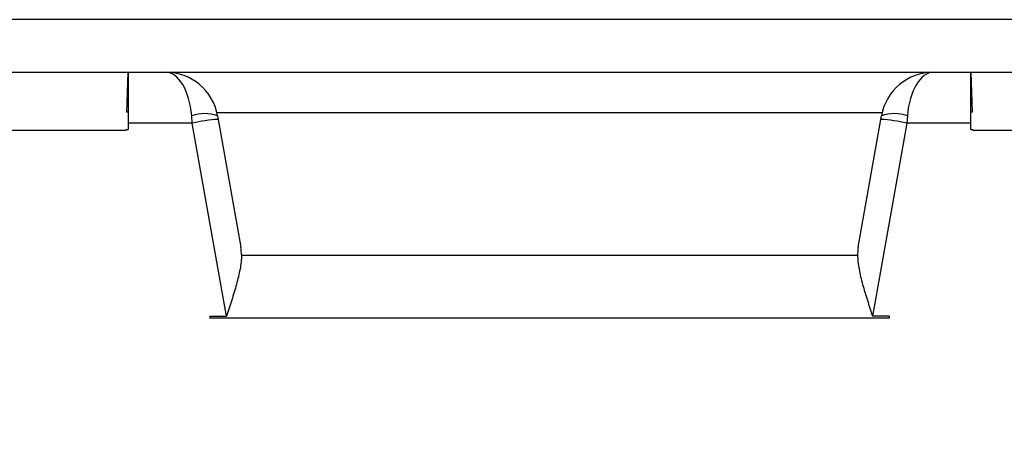
# Model space of a CAD drawing. Units: millimetres. Extents: x -817 to 7983, y -5015 to 1397.
# Drawn here: x 2009 to 2046, y -2468 to -2452 of the extents above; entities that cross this region are included whole.
import ezdxf

# ---------------------------------------------------------------- set-up
doc = ezdxf.new("R2010")
doc.units = ezdxf.units.MM
doc.header["$LTSCALE"] = 2
doc.layers.get('0').update_dxf_attribs({"color": 1})

msp = doc.modelspace()

# ---------------------------------------------------------------- hatches: boundary and pattern name
h = msp.add_hatch()
h.set_pattern_fill('ANSI33', color=0, scale=5, style=0)
h.set_pattern_definition([(45, (951.267, -3651.116), (-22.45064, 22.45064), []), (45, (973.718, -3651.116), (-22.45064, 22.45064), [15.875, -7.9375])])
edge = h.paths.add_edge_path(flags=0)
edge.add_spline(control_points=[(1941.004, -2664.995), (1939.59, -2644.825), (1938.177, -2624.654), (1936.763, -2604.483), (1935.312, -2583.775), (1933.861, -2563.067), (1932.408, -2542.36), (1931.751, -2532.994), (1931.094, -2523.628), (1930.436, -2514.261)], knot_values=[0.001615, 0.001615, 0.001615, 0.001615, 0.062276, 0.062276, 0.062276, 0.124551, 0.124551, 0.124551, 0.152719, 0.152719, 0.152719, 0.152719], weights=[1, 1, 1, 1, 1, 1, 1, 1, 1, 1], degree=3, periodic=0)
edge.add_spline(control_points=[(1930.436, -2514.261), (1929.301, -2513.079), (1928.165, -2511.897), (1927.03, -2510.715)], knot_values=[0, 0, 0, 0, 1, 1, 1, 1], weights=[1, 1, 1, 1], degree=3, periodic=0)
edge.add_line((1927.03, -2510.715), (1919.765, -2510.715))
edge.add_line((1919.765, -2510.715), (1919.765, -2506.715))
edge.add_line((1919.765, -2506.715), (1916.193, -2506.715))
edge.add_arc((1916.193, -2496.715), 10, 182, 270, ccw=False)
edge.add_line((1906.199, -2497.064), (1905.012, -2463.062))
edge.add_line((1905.012, -2463.062), (1905.012, -2463.131))
edge.add_arc((1901.012, -2463.131), 4, 0, 38.1)
edge.add_line((1904.159, -2460.663), (1899.913, -2455.247))
edge.add_arc((1896.765, -2457.715), 4, 38.1, 90)
edge.add_line((1896.765, -2453.715), (1895.265, -2453.715))
edge.add_line((1895.265, -2453.715), (1895.265, -2455.715))
edge.add_line((1895.265, -2455.715), (1887.865, -2455.715))
edge.add_arc((1887.865, -2451.715), 4, 210, 270, ccw=False)
edge.add_line((1884.401, -2453.715), (1883.765, -2453.715))
edge.add_line((1883.765, -2453.715), (1883.765, -2455.715))
edge.add_line((1883.765, -2455.715), (1881.765, -2455.715))
edge.add_line((1881.765, -2455.715), (1881.765, -2532.94))
edge.add_arc((1882.765, -2532.94), 1, 180, 255.5527)
edge.add_line((1882.516, -2533.909), (1896.691, -2537.561))
edge.add_arc((1896.442, -2538.529), 1, 10.5312, 75.5527, ccw=False)
edge.add_line((1897.425, -2538.347), (1899.743, -2550.819))
edge.add_arc((1900.727, -2550.636), 1, 190.5312, 226)
edge.add_line((1900.032, -2551.355), (1907.645, -2558.708))
edge.add_arc((1904.172, -2562.304), 5, 10.476, 46, ccw=False)
edge.add_spline(control_points=[(1909.089, -2561.395), (1915.676, -2597.02), (1921.006, -2632.729), (1922.265, -2668.715)], knot_values=[0, 0, 0, 0, 0.691348, 0.691348, 0.691348, 0.691348], weights=[1, 1, 1, 1], degree=3, periodic=0)
edge.add_line((1922.265, -2668.715), (1927.072, -2806.117))
edge.add_arc((1922.075, -2806.292), 5, -55, 2.0036, ccw=False)
edge.add_line((1924.943, -2810.388), (1910.471, -2820.521))
edge.add_arc((1912.765, -2823.798), 4, 125, 180)
edge.add_line((1908.765, -2823.798), (1908.765, -2833.715))
edge.add_line((1908.765, -2833.715), (2139.265, -2833.715))
edge.add_line((2139.265, -2833.715), (2139.265, -2822.715))
edge.add_arc((2138.265, -2822.715), 1, 270, 360, ccw=False)
edge.add_line((2138.265, -2823.715), (2135.265, -2823.715))
edge.add_arc((2135.265, -2823.215), 0.5, 117.0189, 270, ccw=False)
edge.add_line((2135.038, -2822.77), (2136.447, -2822.052))
edge.add_arc((2135.765, -2820.715), 1.5, 297.0189, 360)
edge.add_line((2137.265, -2820.715), (2137.265, -2816.715))
edge.add_arc((2136.265, -2816.715), 1, 0, 90)
edge.add_line((2136.265, -2815.715), (2129.515, -2815.715))
edge.add_arc((2129.515, -2816.715), 1, 90, 180)
edge.add_line((2128.515, -2816.715), (2128.515, -2820.715))
edge.add_line((2128.515, -2820.715), (2125.015, -2820.715))
edge.add_line((2125.015, -2820.715), (2125.015, -2816.715))
edge.add_arc((2124.015, -2816.715), 1, 0, 90)
edge.add_line((2124.015, -2815.715), (2117.265, -2815.715))
edge.add_arc((2117.265, -2816.715), 1, 90, 180)
edge.add_line((2116.265, -2816.715), (2116.265, -2820.715))
edge.add_arc((2117.765, -2820.715), 1.5, 180, 242.9811)
edge.add_line((2117.084, -2822.052), (2118.492, -2822.77))
edge.add_arc((2118.265, -2823.215), 0.5, -90, 62.9811, ccw=False)
edge.add_line((2118.265, -2823.715), (2115.265, -2823.715))
edge.add_arc((2115.265, -2822.715), 1, 180, 270, ccw=False)
edge.add_line((2114.265, -2822.715), (2114.265, -2805.701))
edge.add_line((2114.265, -2805.701), (2099.567, -2805.188))
edge.add_line((2099.567, -2805.188), (1965.478, -2800.505))
edge.add_arc((1965.547, -2798.507), 2, 183, 268, ccw=False)
edge.add_line((1963.55, -2798.611), (1957.529, -2683.715))
edge.add_line((1957.529, -2683.715), (1950.666, -2683.715))
edge.add_line((1950.666, -2683.715), (1949.991, -2672.476))
edge.add_arc((1945.998, -2672.715), 4, 3.4379, 90)
edge.add_line((1945.998, -2668.715), (1944.994, -2668.715))
edge.add_spline(control_points=[(1944.994, -2668.715), (1944.793, -2668.715), (1944.591, -2668.7), (1944.391, -2668.67), (1943.949, -2668.602), (1943.512, -2668.457), (1943.117, -2668.247), (1942.721, -2668.037), (1942.357, -2667.756), (1942.053, -2667.427), (1941.75, -2667.097), (1941.499, -2666.711), (1941.322, -2666.3), (1941.144, -2665.889), (1941.036, -2665.442), (1941.004, -2664.995)], knot_values=[0, 0, 0, 0, 0.000605, 0.000605, 0.000605, 0.001963, 0.001963, 0.001963, 0.003322, 0.003322, 0.003322, 0.00468, 0.00468, 0.00468, 0.006039, 0.006039, 0.006039, 0.006039], weights=[1, 1, 1, 1, 1, 1, 1, 1, 1, 1, 1, 1, 1, 1, 1, 1], degree=3, periodic=0)
h.paths.add_polyline_path([(1882.019, -2470.434), (1882.019, -2470.443), (1882.019, -2470.443)], flags=0)
edge = h.paths.add_edge_path(flags=0)
edge.add_arc((1882.019, -2497.494), 0.25, 110, 180, ccw=False)
edge.add_line((1881.933, -2497.259), (1881.933, -2497))
edge.add_line((1881.933, -2497), (1882.934, -2496.636))
edge.add_line((1882.934, -2496.636), (1882.989, -2498.205))
edge.add_line((1882.989, -2498.205), (1881.769, -2498.649))
edge.add_line((1881.769, -2498.649), (1881.769, -2497.494))
edge = h.paths.add_edge_path(flags=0)
edge.add_arc((1882.019, -2469.915), 0.25, 180, 267.8507, ccw=False)
edge.add_line((1881.769, -2469.915), (1881.769, -2468.913))
edge.add_line((1881.769, -2468.913), (1881.966, -2468.915))
edge.add_line((1881.966, -2468.915), (1882.01, -2470.165))
edge = h.paths.add_edge_path(flags=0)
edge.add_arc((1897.282, -2499.715), 2.25, 221.8103, 318.1897, ccw=False)
edge.add_line((1895.605, -2501.215), (1898.959, -2501.215))

# ---------------------------------------------------------------- linework, layer by layer
at = {"color": 0}
for p, q in [((2171.665, -2451.715), (1885.865, -2451.715)), ((1902.715, -2453.715), (2012.765, -2453.715)), ((2012.712, -2455.229), (2012.765, -2453.715)), ((2012.765, -2453.715), (2014.187, -2453.715)), ((2012.765, -2453.715), (2012.765, -2455.893)), ((2014.187, -2453.715), (2043.343, -2453.715)), ((2043.343, -2453.715), (2044.765, -2453.715)), ((2044.765, -2453.715), (2044.818, -2455.229)), ((2044.765, -2455.893), (2044.765, -2453.715)), ((2044.765, -2453.715), (2154.815, -2453.715)), ((2012.765, -2455.229), (2012.712, -2455.229)), ((2016.131, -2455.247), (2041.399, -2455.247)), ((2044.818, -2455.229), (2044.765, -2455.229)), ((2015.196, -2455.646), (2012.765, -2455.646)), ((2015.196, -2455.646), (2015.172, -2455.368)), ((2016.492, -2462.992), (2015.196, -2455.646)), ((2016.157, -2455.368), (2016.181, -2455.507)), ((2016.181, -2455.507), (2017.037, -2460.361)), ((2040.493, -2460.361), (2041.349, -2455.507)), ((2042.334, -2455.646), (2041.039, -2462.992)), ((2041.349, -2455.507), (2041.374, -2455.368)), ((2042.359, -2455.368), (2042.334, -2455.646)), ((2044.765, -2455.646), (2042.334, -2455.646)), ((1908.761, -2455.915), (2012.688, -2455.915)), ((2012.688, -2455.915), (2012.689, -2455.893)), ((2012.689, -2455.893), (2012.765, -2455.893)), ((2044.765, -2455.893), (2044.841, -2455.893)), ((2044.842, -2455.915), (2044.841, -2455.893)), ((2044.842, -2455.915), (2148.769, -2455.915)), ((2017.064, -2460.663), (2040.466, -2460.663)), ((2015.865, -2462.992), (2015.865, -2463.062)), ((2015.865, -2462.992), (2016.492, -2462.992)), ((2041.665, -2463.062), (2015.865, -2463.062)), ((2041.665, -2462.992), (2041.039, -2462.992)), ((2041.665, -2462.992), (2041.665, -2463.062))]:
    msp.add_line(p, q, dxfattribs=at)
for centre, radius, start, end in [((2014.187, -2455.715), 2, 10, 90), ((2043.343, -2455.715), 2, 90, 170), ((2015.664, -2456.837), 1.549, 71.4688, 108.5312), ((2041.866, -2456.837), 1.549, 71.4688, 108.5312), ((2016.697, -2462.733), 7.245, 94.0838, 101.9554), ((2040.833, -2462.733), 7.245, 78.0446, 85.9162)]:
    msp.add_arc(centre, radius, start, end, dxfattribs=at)
for centre, major_axis, ratio, start_param, end_param in [((2014.187, -2455.715), (0, 2), 0.5, 4.886922, 6.283185), ((2043.343, -2455.715), (0, 2), 0.5, 0, 1.396263), ((2016.02, -2460.353), (-0.506, 1.286), 0.709787, 4.206258, 4.434289), ((2041.51, -2460.353), (0.506, 1.286), 0.709787, 1.848896, 2.076928)]:
    msp.add_ellipse(centre, major_axis=major_axis, ratio=ratio, start_param=start_param, end_param=end_param, dxfattribs=at)
for points in [[(2017.064, -2460.663), (2017.064, -2460.835), (2017.042, -2461.015), (2016.974, -2461.388), (2016.927, -2461.584), (2016.819, -2461.977), (2016.758, -2462.175), (2016.629, -2462.579), (2016.559, -2462.787), (2016.492, -2462.992)], [(2040.466, -2460.663), (2040.466, -2460.835), (2040.488, -2461.015), (2040.556, -2461.388), (2040.604, -2461.584), (2040.712, -2461.977), (2040.773, -2462.175), (2040.902, -2462.579), (2040.971, -2462.787), (2041.039, -2462.992)]]:
    msp.add_open_spline(points, degree=3, knots=[0, 0, 0, 0, 0.25, 0.25, 0.5, 0.5, 0.75, 0.75, 1, 1, 1, 1], dxfattribs=at)

doc.saveas('drawing.dxf')
